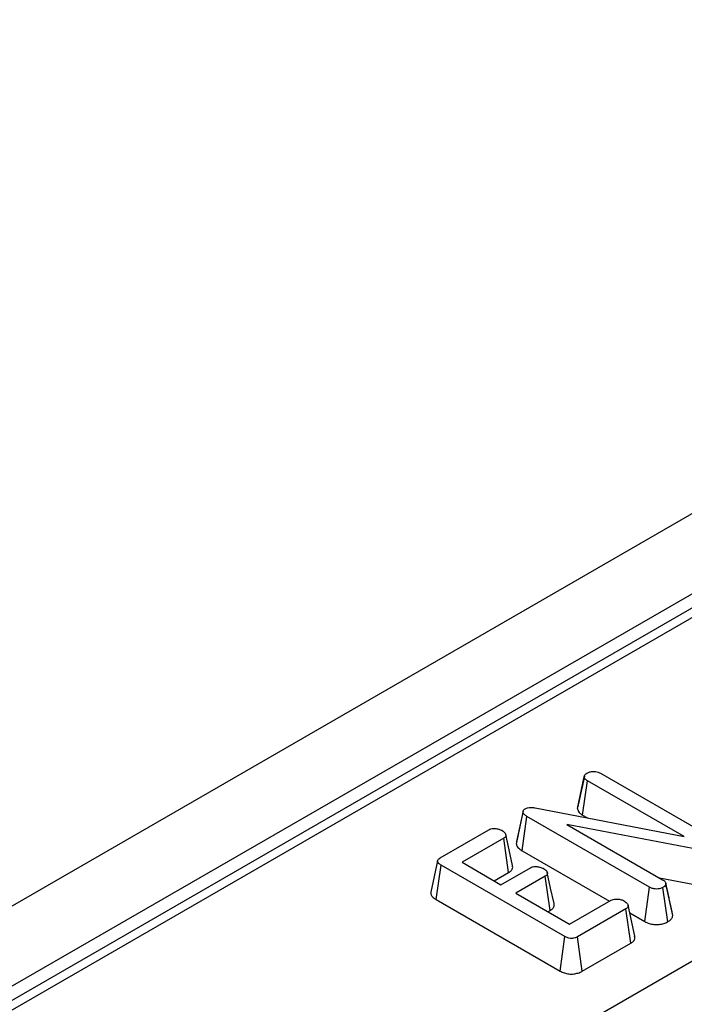
# Model space of a CAD drawing. Units: millimetres. Extents: x 75 to 2075, y 25 to 1460.
# Drawn here: x 1799 to 1823, y 934 to 970 of the extents above; entities that cross this region are included whole.
import ezdxf

# ---------------------------------------------------------------- set-up
doc = ezdxf.new("R2010")
doc.units = ezdxf.units.MM
doc.header["$LTSCALE"] = 5
doc.linetypes.add('SLD-Solid', pattern=[0])

msp = doc.modelspace()

# ---------------------------------------------------------------- linework, layer by layer
at = {"color": 7, "linetype": 'SLD-Solid', "lineweight": 25}
for p, q in [((1907.81838, 1000.68536), (1655.78532, 855.18977)), ((1909.62898, 998.77398), (1657.59592, 853.27839)), ((1860.03149, 969.62275), (1732.01362, 895.7196)), ((1819.38665, 941.20424), (1819.64019, 942.37531)), ((1819.64305, 942.39257), (1819.54586, 941.93957)), ((1819.57649, 940.95745), (1819.75857, 942.22448)), ((1823.32588, 940.16511), (1819.75857, 942.22448)), ((1820.23421, 942.50152), (1824.75068, 939.89422)), ((1817.83681, 941.22465), (1823.32588, 940.16511)), ((1817.13706, 939.88545), (1817.38783, 941.06643)), ((1817.34695, 939.64401), (1817.5286, 940.91128)), ((1822.04933, 938.30152), (1817.5286, 940.91128)), ((1819.57649, 940.95745), (1819.75503, 940.85438)), ((1814.33455, 939.38754), (1816.1198, 940.41814)), ((1824.45207, 939.57531), (1818.99712, 940.61515)), ((1818.99712, 940.61515), (1822.52817, 938.57672)), ((1816.6701, 940.10539), (1815.13546, 939.21946)), ((1816.8521, 938.83832), (1816.6701, 940.10539)), ((1817.34695, 939.64401), (1820.56762, 937.78476)), ((1814.18443, 937.84471), (1814.36441, 939.11295)), ((1818.9246, 936.48041), (1814.36441, 939.11295)), ((1815.13546, 939.21946), (1816.56878, 938.39202)), ((1816.56878, 938.39202), (1817.65444, 939.01876)), ((1816.32389, 938.53339), (1816.8521, 938.83832)), ((1818.20047, 938.70354), (1817.11481, 938.07681)), ((1818.38317, 937.43688), (1818.20047, 938.70354)), ((1822.40996, 938.64496), (1824.38064, 938.2693)), ((1821.87378, 937.03073), (1822.04933, 938.30152)), ((1822.71997, 937.0244), (1822.54097, 938.29352)), ((1822.76373, 937.90758), (1822.64783, 938.44398)), ((1822.90387, 937.26037), (1822.65081, 938.42711)), ((1814.18443, 937.84471), (1818.74864, 935.20985)), ((1817.11481, 938.07681), (1819.09416, 936.93415)), ((1819.09416, 936.93415), (1820.6288, 937.82008)), ((1821.17056, 937.5024), (1819.38531, 936.47179)), ((1821.35277, 936.23544), (1821.17056, 937.5024)), ((1821.50139, 936.50016), (1821.25339, 937.64114)), ((1818.30324, 937.39074), (1818.38317, 937.43688)), ((1821.3161, 937.35267), (1821.87378, 937.03073)), ((1818.74864, 935.20985), (1818.9246, 936.48041)), ((1819.56196, 935.20164), (1819.38531, 936.47179)), ((1819.56196, 935.20164), (1821.35277, 936.23544))]:
    msp.add_line(p, q, dxfattribs=at)
at = {"color": 8, "linetype": 'SLD-Solid', "lineweight": 25}
for p, q in [((1860.56716, 969.56971), (1733.32036, 896.11169)), ((1742.60551, 888.8169), (1871.52013, 963.23773))]:
    msp.add_line(p, q, dxfattribs=at)
at = {"color": 7, "linetype": 'SLD-Solid', "lineweight": 25, "flags": 128}
for points in [[(1817.39057, 941.1174), (1817.2673, 940.54908), (1817.14404, 939.98076)], [(1816.99604, 939.10257), (1816.87212, 939.6728), (1816.74821, 940.24302)], [(1814.23061, 939.27479), (1814.10522, 938.69837), (1813.97982, 938.12194)], [(1818.52558, 937.69931), (1818.40161, 938.26975), (1818.27762, 938.8402)]]:
    msp.add_lwpolyline(points, dxfattribs=at)
at = {"color": 7, "linetype": 'SLD-Solid', "lineweight": 25}
for points, knots in [([(1819.74257, 942.50952), (1819.77417, 942.52481), (1819.82285, 942.54837), (1819.90481, 942.56401), (1819.94862, 942.56871), (1819.9708, 942.57109)], [0, 0, 0, 0, 0.47729875, 0.73543881, 1, 1, 1, 1]), ([(1819.9708, 942.57109), (1819.99908, 942.5703), (1820.06448, 942.56847), (1820.15666, 942.54264), (1820.20904, 942.51487), (1820.23421, 942.50152)], [0, 0, 0, 0, 0.28357954, 0.65575294, 1, 1, 1, 1]), ([(1819.64019, 942.37531), (1819.64535, 942.39877), (1819.65571, 942.4459), (1819.70833, 942.48765), (1819.7391, 942.50731), (1819.74257, 942.50952)], [0, 0, 0, 0, 0.4677938, 0.93996431, 1, 1, 1, 1]), ([(1819.75857, 942.22448), (1819.7291, 942.24512), (1819.68331, 942.27719), (1819.65201, 942.3311), (1819.64417, 942.36044), (1819.64019, 942.37531)], [0, 0, 0, 0, 0.47117121, 0.7320991, 1, 1, 1, 1]), ([(1819.54586, 941.93957), (1819.54427, 941.93215), (1819.48963, 941.67737), (1819.44046, 941.45664), (1819.39273, 941.24233)], [0, 0, 0, 0, 0.02909881, 1, 1, 1, 1]), ([(1817.38783, 941.06643), (1817.38669, 941.08377), (1817.38441, 941.11862), (1817.41598, 941.1633), (1817.44985, 941.18507), (1817.46354, 941.19387)], [0, 0, 0, 0, 0.37102586, 0.74571802, 1, 1, 1, 1]), ([(1817.46354, 941.19387), (1817.49203, 941.20723), (1817.54941, 941.23414), (1817.67427, 941.24563), (1817.76936, 941.23523), (1817.82664, 941.22625), (1817.83681, 941.22465)], [0, 0, 0, 0, 0.27340118, 0.55081945, 0.92032497, 1, 1, 1, 1]), ([(1819.38665, 941.20424), (1819.39035, 941.1892), (1819.40603, 941.1254), (1819.45829, 941.03543), (1819.54566, 940.97779), (1819.57649, 940.95745)], [0, 0, 0, 0, 0.166344716, 0.705812454, 1, 1, 1, 1]), ([(1817.5286, 940.91128), (1817.49566, 940.93237), (1817.44497, 940.96481), (1817.39941, 941.01926), (1817.39176, 941.05042), (1817.38783, 941.06643)], [0, 0, 0, 0, 0.474398459, 0.729966791, 1, 1, 1, 1]), ([(1816.1198, 940.41814), (1816.1462, 940.43044), (1816.19922, 940.45514), (1816.31963, 940.46716), (1816.45417, 940.45449), (1816.55649, 940.42027), (1816.60415, 940.39527), (1816.61571, 940.38921)], [0, 0, 0, 0, 0.18283728, 0.36730414, 0.64750711, 0.91452636, 1, 1, 1, 1]), ([(1816.61571, 940.38921), (1816.65852, 940.3572), (1816.72356, 940.30856), (1816.75648, 940.23234), (1816.75015, 940.17856), (1816.71883, 940.13598), (1816.68492, 940.1147), (1816.6701, 940.10539)], [0, 0, 0, 0, 0.37763466, 0.57376905, 0.72759484, 0.88088338, 1, 1, 1, 1]), ([(1817.14542, 939.98071), (1817.13932, 939.95046), (1817.13291, 939.91869), (1817.13687, 939.88696), (1817.13706, 939.88545)], [0, 0, 0, 0, 0.95221892, 1, 1, 1, 1]), ([(1817.13706, 939.88545), (1817.15039, 939.84479), (1817.18012, 939.75408), (1817.28682, 939.68158), (1817.34642, 939.64434), (1817.34695, 939.64401)], [0, 0, 0, 0, 0.446078841, 0.995067669, 1, 1, 1, 1]), ([(1814.36441, 939.11295), (1814.3309, 939.13413), (1814.2752, 939.16932), (1814.23246, 939.22787), (1814.22634, 939.27748), (1814.25222, 939.32779), (1814.29542, 939.36301), (1814.32764, 939.3832), (1814.33455, 939.38754)], [0, 0, 0, 0, 0.27185406, 0.45182382, 0.59482915, 0.73775632, 0.94376037, 1, 1, 1, 1]), ([(1816.8521, 938.83832), (1816.8881, 938.86324), (1816.96547, 938.91679), (1817.01469, 939.01314), (1816.9985, 939.07621), (1816.9918, 939.10235)], [0, 0, 0, 0, 0.33753518, 0.72540352, 1, 1, 1, 1]), ([(1817.65444, 939.01876), (1817.67977, 939.0304), (1817.73065, 939.0538), (1817.84454, 939.0649), (1817.97372, 939.052), (1818.07901, 939.02021), (1818.12981, 938.99355), (1818.14395, 938.98613)], [0, 0, 0, 0, 0.1770142, 0.35557255, 0.61946557, 0.89411992, 1, 1, 1, 1]), ([(1818.14395, 938.98613), (1818.18711, 938.95418), (1818.25201, 938.90615), (1818.28487, 938.83091), (1818.28128, 938.77781), (1818.24965, 938.73497), (1818.21566, 938.71325), (1818.20047, 938.70354)], [0, 0, 0, 0, 0.37914958, 0.57008594, 0.72309408, 0.87630928, 1, 1, 1, 1]), ([(1822.52817, 938.57672), (1822.55849, 938.55663), (1822.60554, 938.52545), (1822.64278, 938.47234), (1822.64809, 938.44244), (1822.65081, 938.42711)], [0, 0, 0, 0, 0.468925433, 0.72781728, 1, 1, 1, 1]), ([(1822.54097, 938.29352), (1822.50045, 938.27512), (1822.4316, 938.24385), (1822.30864, 938.22952), (1822.19633, 938.23905), (1822.11007, 938.26829), (1822.06515, 938.29287), (1822.04933, 938.30152)], [0, 0, 0, 0, 0.27616851, 0.46932292, 0.66341373, 0.88148559, 1, 1, 1, 1]), ([(1822.65081, 938.42711), (1822.64507, 938.40351), (1822.63354, 938.35615), (1822.57573, 938.31609), (1822.54482, 938.29602), (1822.54097, 938.29352)], [0, 0, 0, 0, 0.4651704, 0.93331979, 1, 1, 1, 1]), ([(1813.98515, 938.12197), (1813.98271, 938.09516), (1813.97743, 938.03711), (1814.04451, 937.9377), (1814.13216, 937.87945), (1814.18443, 937.84471)], [0, 0, 0, 0, 0.25740831, 0.55709616, 1, 1, 1, 1]), ([(1820.6288, 937.82008), (1820.65387, 937.83178), (1820.70423, 937.85529), (1820.81481, 937.86656), (1820.93839, 937.85608), (1821.04723, 937.82679), (1821.10127, 937.79866), (1821.12044, 937.78868)], [0, 0, 0, 0, 0.175349802, 0.35230402, 0.59925749, 0.85780341, 1, 1, 1, 1]), ([(1822.89801, 937.29446), (1822.86746, 937.43205), (1822.82497, 937.62344), (1822.77716, 937.84524), (1822.76373, 937.90758)], [0, 0, 0, 0, 0.7188847, 1, 1, 1, 1]), ([(1818.38317, 937.43688), (1818.41813, 937.46098), (1818.48888, 937.50976), (1818.54097, 937.60354), (1818.53059, 937.66746), (1818.52541, 937.69931)], [0, 0, 0, 0, 0.3289536, 0.66568524, 1, 1, 1, 1]), ([(1821.12044, 937.78868), (1821.16323, 937.75661), (1821.22786, 937.70818), (1821.26101, 937.6328), (1821.25505, 937.58031), (1821.22372, 937.53636), (1821.18798, 937.51352), (1821.17056, 937.5024)], [0, 0, 0, 0, 0.374271143, 0.565338282, 0.713284729, 0.860347772, 1, 1, 1, 1]), ([(1822.71997, 937.0244), (1822.7544, 937.04704), (1822.82954, 937.09643), (1822.89068, 937.17994), (1822.90018, 937.23787), (1822.90387, 937.26037)], [0, 0, 0, 0, 0.34086615, 0.74400661, 1, 1, 1, 1]), ([(1821.87378, 937.03073), (1821.92401, 937.00546), (1822.02157, 936.95639), (1822.20673, 936.91875), (1822.39641, 936.92052), (1822.57715, 936.95525), (1822.67248, 937.00141), (1822.71997, 937.0244)], [0, 0, 0, 0, 0.21032676, 0.40854637, 0.60732553, 0.80438522, 1, 1, 1, 1]), ([(1819.38531, 936.47179), (1819.35527, 936.45628), (1819.30266, 936.42913), (1819.20654, 936.40801), (1819.11669, 936.40923), (1819.01695, 936.4323), (1818.96058, 936.46167), (1818.9246, 936.48041)], [0, 0, 0, 0, 0.22773899, 0.398855525, 0.571526641, 0.726496927, 1, 1, 1, 1]), ([(1821.35277, 936.23544), (1821.388, 936.25969), (1821.46682, 936.31391), (1821.51996, 936.41038), (1821.50321, 936.47456), (1821.4966, 936.4999)], [0, 0, 0, 0, 0.32860267, 0.73491466, 1, 1, 1, 1]), ([(1818.74864, 935.20985), (1818.79959, 935.18385), (1818.89519, 935.13506), (1819.07352, 935.09624), (1819.25146, 935.09577), (1819.41857, 935.13163), (1819.5137, 935.17457), (1819.55944, 935.20022), (1819.56196, 935.20164)], [0, 0, 0, 0, 0.22121637, 0.4150778, 0.60970098, 0.79112563, 0.98848783, 1, 1, 1, 1])]:
    msp.add_open_spline(points, degree=3, knots=knots, dxfattribs=at)

doc.saveas('drawing.dxf')
